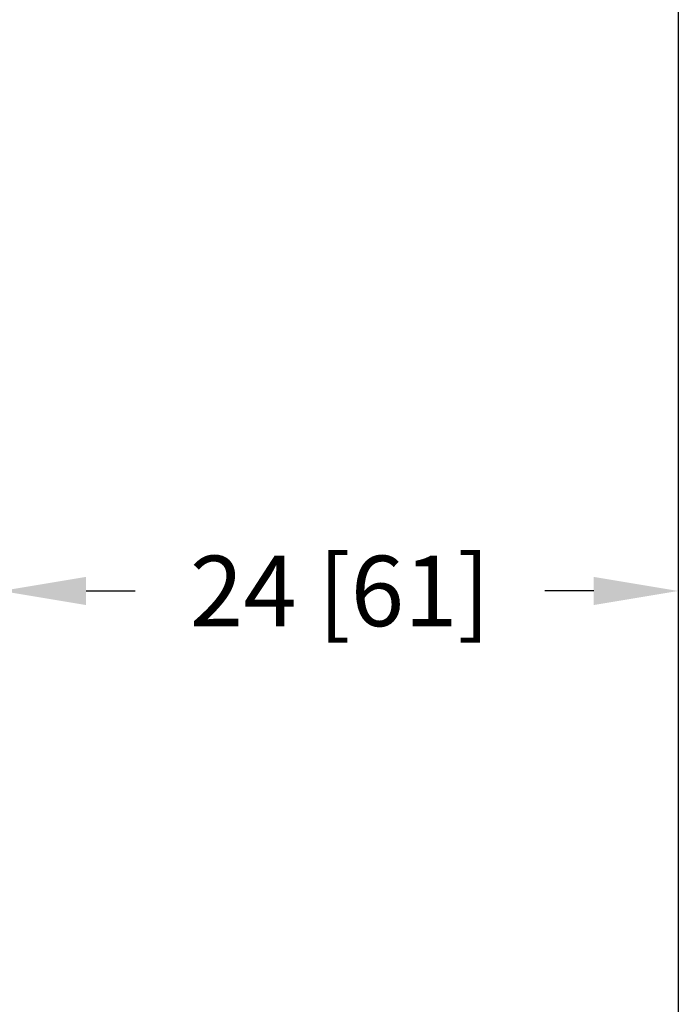
# Model space of a CAD drawing. Units: inches. Extents: x -14 to 180, y 10 to 152.
# Drawn here: x 156 to 180, y 68 to 103 of the extents above; entities that cross this region are included whole.
import ezdxf

# ---------------------------------------------------------------- set-up
doc = ezdxf.new("R2010")
doc.units = ezdxf.units.IN
doc.header["$MEASUREMENT"] = 0
doc.layers.add('BORD', color=11, linetype='Continuous')
doc.styles.add('SIM1', font='ROMANS')
doc.dimstyles.get("Standard").update_dxf_attribs({"dimtxt": 0.18, "dimasz": 0.18, "dimexe": 0.18, "dimexo": 0.0625, "dimgap": 0.09, "dimtad": 0, "dimtih": 1, "dimtoh": 1, "dimdec": 4, "dimzin": 0, "dimdsep": 46, "dimtxsty": 'Standard', "dimcen": 0.09, "dimadec": 0, "dimazin": 0, "dimtfac": 1, "dimtdec": 4, "dimtofl": 0, "dimtmove": 0, "dimatfit": 3, "dimfxl": 1, "dimtolj": 1, "dimtzin": 0, "dimarcsym": 0})

# ---------------------------------------------------------------- blocks, each defined once
blk = doc.blocks.new('*D0')
at = {"layer": 'BORD', "color": 0, "lineweight": -2, "transparency": 16777216}
for p, q in [((179.631, 85.52), (179.631, 82.457)), ((155.63, 84.999), (155.63, 82.457)), ((158.63, 82.582), (160.368, 82.582)), ((176.631, 82.582), (174.893, 82.582))]:
    blk.add_line(p, q, dxfattribs=at)
at = {"layer": 'BORD', "color": 0, "transparency": 16777216}
for points in [[(158.63, 83.082), (158.63, 82.082), (155.63, 82.582)], [(176.631, 83.082), (176.631, 82.082), (179.631, 82.582)]]:
    blk.add_solid(points, dxfattribs=at)
at = {"layer": 'Defpoints', "color": 0, "transparency": 16777216}
for p in [(179.631, 85.57), (155.63, 85.049), (155.63, 82.582)]:
    blk.add_point(p, dxfattribs=at)
at = {"layer": 'BORD', "color": 0, "transparency": 16777216, "insert": (167.631, 82.582), "char_height": 2.5, "attachment_point": 5, "style": 'SIM1'}
blk.add_mtext('\\A1;24 [61]', dxfattribs=at)

msp = doc.modelspace()

# ---------------------------------------------------------------- linework, layer by layer
at = {"layer": 'BORD', "color": 0}
msp.add_line((179.63, 126.228, 0), (179.632, 44.913, 0), dxfattribs=at)

# ---------------------------------------------------------------- dimensions: what is measured, and where the dimension line sits
dim = msp.add_linear_dim(base=(155.63, 82.582, 0), p1=(179.631, 85.57, 0), p2=(155.63, 85.049, 0), dimstyle='Standard', override={"dimtxt": 2.5, "dimasz": 3, "dimexe": 0.125, "dimexo": 0.05, "dimgap": 0.06, "dimdec": 0, "dimzin": 1, "dimtxsty": 'SIM1', "dimtdec": 3, "dimtzin": 1}, dxfattribs=at)
dim.commit()
dim.dimension.update_dxf_attribs({"geometry": '*D0', "text_midpoint": (167.631, 82.582, 0)})

doc.saveas('drawing.dxf')
